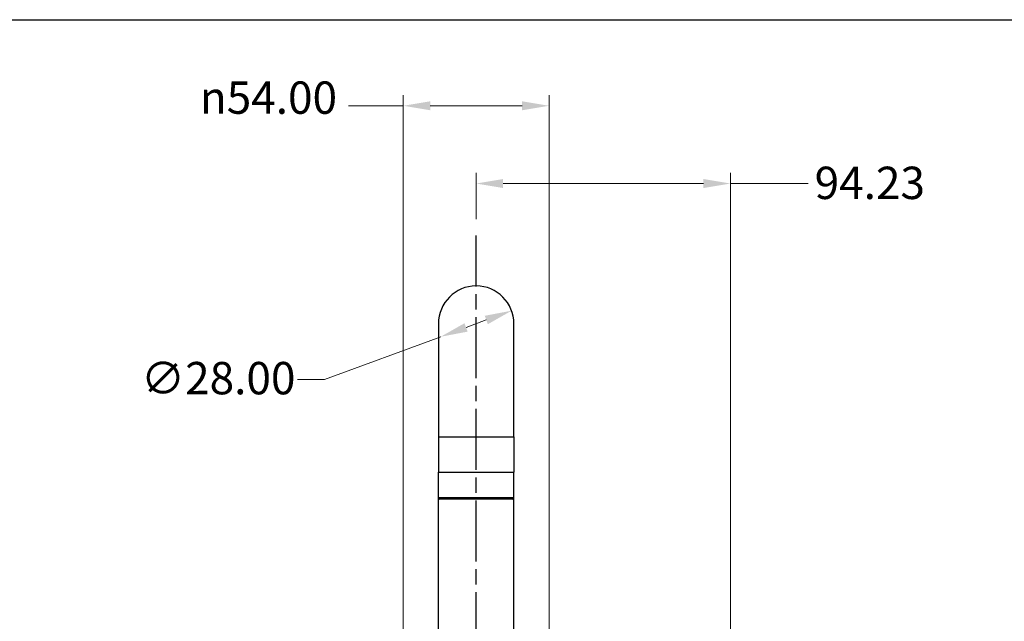
# Model space of a CAD drawing. Units: millimetres. Extents: x -175 to 1156, y 32 to 810.
# Drawn here: x 190 to 555, y 585 to 808 of the extents above; entities that cross this region are included whole.
import ezdxf

# ---------------------------------------------------------------- set-up
doc = ezdxf.new("R2010")
doc.units = ezdxf.units.MM
doc.header["$LTSCALE"] = 4
doc.linetypes.add('CHAIN', pattern=[0.3543, 0.2362, -0.0295, 0.0591, -0.0295])
doc.linetypes.add('DASH_DOT', pattern=[0.182, 0.1181, -0.0295, 0.0049, -0.0295])
for name, color, linetype, lineweight, true_color in [('Centerline (ISO)', 1, 'DASH_DOT', 25, 0xff0000), ('Dimension (ISO)', 7, 'Continuous', 18, 0x00003f), ('Visible (ISO)', 7, 'Continuous', 25, 0x00003f), ('Visible Narrow (ISO)', 7, 'Continuous', 25, 0x00003f)]:
    doc.layers.add(name, color=color, linetype=linetype, lineweight=lineweight, true_color=true_color)
doc.layers.add('Sketch Geometry (ANSI)', color=7, linetype='Continuous', lineweight=25)
doc.styles.add('Samuel Heath (ISO)', font='tahoma.ttf')
doc.dimstyles.new('Samuel Heath (ISO)', dxfattribs={"dimscale": 4, "dimtxt": 3, "dimasz": 2.5, "dimexe": 1, "dimexo": 1.5, "dimgap": 0.762, "dimtad": 0, "dimtih": 1, "dimtoh": 1, "dimrnd": 1e-08, "dimzin": 0, "dimdsep": 46, "dimtxsty": 'Samuel Heath (ISO)', "dimcen": 0.09, "dimdle": 10, "dimclrd": 256, "dimclre": 256, "dimclrt": 256, "dimazin": 0, "dimtfac": 1, "dimtmove": 0, "dimatfit": 3, "dimfxl": 1, "dimtolj": 1, "dimtzin": 0, "dimlwd": 15, "dimlwe": 15, "dimarcsym": 0})

# ---------------------------------------------------------------- blocks, each defined once
blk = doc.blocks.new('Borders Default Border')
at = {"layer": 'Sketch Geometry (ANSI)', "flags": 128}
blk.add_lwpolyline([(8, 8), (8, 202), (289, 202), (289, 8), (8, 8)], dxfattribs=at)
blk = doc.blocks.new('*D6')
at = {"layer": 'Defpoints', "color": 0, "transparency": 16777216}
for p in [(372.37, 700.09), (346.09, 690.43)]:
    blk.add_point(p, dxfattribs=at)
at = {"layer": 'Dimension (ISO)', "color": 176, "lineweight": 15, "true_color": 0x000080, "transparency": 16777216}
for p, q in [((362.99, 696.64), (355.48, 693.88)), ((346.09, 690.43), (303.04, 674.61)), ((303.04, 674.61), (293.04, 674.61))]:
    blk.add_line(p, q, dxfattribs=at)
at = {"layer": 'Dimension (ISO)', "color": 176, "true_color": 0x000080, "transparency": 16777216}
for points in [[(362.41, 698.2), (363.56, 695.08), (372.37, 700.09)], [(354.9, 695.44), (356.05, 692.32), (346.09, 690.43)]]:
    blk.add_solid(points, dxfattribs=at)
at = {"layer": 'Dimension (ISO)', "color": 176, "lineweight": 18, "true_color": 0x000080, "transparency": 16777216, "insert": (263.63, 681.08), "char_height": 12, "attachment_point": 2, "style": 'Samuel Heath (ISO)'}
blk.add_mtext('\\A1;∅28.00', dxfattribs=at)
blk = doc.blocks.new('*D10')
at = {"layer": 'Defpoints', "color": 0, "transparency": 16777216}
for p in [(386.23, 776.07), (332.23, 462.31), (386.23, 462.31)]:
    blk.add_point(p, dxfattribs=at)
at = {"layer": 'Dimension (ISO)', "color": 176, "lineweight": 15, "true_color": 0x000080, "transparency": 16777216}
for p, q in [((332.23, 468.31), (332.23, 780.07)), ((386.23, 468.31), (386.23, 780.07)), ((332.23, 776.07), (311.95, 776.07)), ((376.23, 776.07), (342.23, 776.07))]:
    blk.add_line(p, q, dxfattribs=at)
at = {"layer": 'Dimension (ISO)', "color": 176, "true_color": 0x000080, "transparency": 16777216}
for points in [[(342.23, 777.74), (342.23, 774.4), (332.23, 776.07)], [(376.23, 777.74), (376.23, 774.4), (386.23, 776.07)]]:
    blk.add_solid(points, dxfattribs=at)
at = {"layer": 'Dimension (ISO)', "color": 176, "lineweight": 18, "true_color": 0x000080, "transparency": 16777216, "insert": (282.24, 785.1), "char_height": 12, "attachment_point": 2, "style": 'Samuel Heath (ISO)'}
blk.add_mtext('\\A1;{\\fAIGDT|b0|i0;\\ln}\\fTahoma|b0|i0;54.00', dxfattribs=at)
blk = doc.blocks.new('*D15')
at = {"layer": 'Defpoints', "color": 0, "transparency": 16777216}
for p in [(359.23, 747.24), (359.23, 727.98), (453.46, 426.76)]:
    blk.add_point(p, dxfattribs=at)
at = {"layer": 'Dimension (ISO)', "color": 176, "lineweight": 15, "true_color": 0x000080, "transparency": 16777216}
for p, q in [((359.23, 733.98), (359.23, 751.24)), ((453.46, 432.76), (453.46, 751.24)), ((369.23, 747.24), (443.46, 747.24)), ((453.46, 747.24), (482.29, 747.24))]:
    blk.add_line(p, q, dxfattribs=at)
at = {"layer": 'Dimension (ISO)', "color": 176, "true_color": 0x000080, "transparency": 16777216}
for points in [[(369.23, 748.91), (369.23, 745.57), (359.23, 747.24)], [(443.46, 748.91), (443.46, 745.57), (453.46, 747.24)]]:
    blk.add_solid(points, dxfattribs=at)
at = {"layer": 'Dimension (ISO)', "color": 176, "lineweight": 18, "true_color": 0x000080, "transparency": 16777216, "insert": (505.11, 753.49), "char_height": 12, "attachment_point": 2, "style": 'Samuel Heath (ISO)'}
blk.add_mtext('\\A1;94.23', dxfattribs=at)

msp = doc.modelspace()

# ---------------------------------------------------------------- linework, layer by layer
at = {"layer": 'Centerline (ISO)', "linetype": 'CHAIN', "ltscale": 23.990969}
msp.add_line((359.232, 199.026), (359.232, 727.984), dxfattribs=at)
at = {"layer": 'Visible (ISO)'}
for p, q in [((345.232, 695.26), (345.232, 653.26)), ((373.232, 653.26), (373.232, 695.26)), ((345.232, 653.26), (345.232, 640.26)), ((373.232, 653.26), (373.232, 640.26)), ((345.232, 640.26), (373.232, 640.26)), ((345.232, 640.06), (345.232, 640.26)), ((345.232, 630.76), (345.232, 640.06)), ((373.232, 640.06), (373.232, 640.26)), ((373.232, 630.76), (373.232, 640.06)), ((345.232, 468.91), (345.232, 630.76)), ((372.732, 630.26), (345.732, 630.26)), ((373.232, 468.91), (373.232, 630.76))]:
    msp.add_line(p, q, dxfattribs=at)
for centre, radius, start, end in [((359.232, 695.26), 14, 0, 180), ((345.432, 640.06), 0.2, 90, 180), ((373.032, 640.06), 0.2, 0, 90), ((345.732, 630.76), 0.5, 180, 270), ((372.732, 630.76), 0.5, 270, 0)]:
    msp.add_arc(centre, radius, start, end, dxfattribs=at)
at = {"layer": 'Visible Narrow (ISO)'}
for p, q in [((345.232, 653.26), (373.232, 653.26)), ((373.232, 640.06), (345.232, 640.06)), ((345.232, 630.76), (373.232, 630.76))]:
    msp.add_line(p, q, dxfattribs=at)

# ---------------------------------------------------------------- block references
at = {"xscale": 4, "yscale": 4, "zscale": 4}
msp.add_blockref('Borders Default Border', (0, 0), dxfattribs=at)

# ---------------------------------------------------------------- dimensions: what is measured, and where the dimension line sits
at = {"layer": 'Dimension (ISO)', "color": 176, "lineweight": 18, "true_color": 0x000080}
dim = msp.add_linear_dim(base=(386.232, 776.068), p1=(332.232, 462.31), p2=(386.232, 462.31), angle=180, text='{\\fAIGDT|b0|i0;\\ln}\\fTahoma|b0|i0;<>', dimstyle='Samuel Heath (ISO)', override={"dimgap": 0.762, "dimtih": 0, "dimtoh": 0, "dimdec": 2, "dimtol": 0, "dimlim": 0, "dimtp": 0, "dimtm": 0, "dimtdec": 2, "dimtofl": 0, "dimatfit": 2}, dxfattribs=at)
dim.commit()
dim.dimension.update_dxf_attribs({"geometry": '*D10', "text_midpoint": (282.239, 776.068), "dimtype": 160})
dim = msp.add_linear_dim(base=(359.232043094, 747.241187721), p1=(453.457043094, 426.759988194), p2=(359.232043094, 727.984090925), angle=180, dimstyle='Samuel Heath (ISO)', override={"dimgap": 0.762, "dimtih": 0, "dimtoh": 0, "dimdec": 2, "dimtol": 0, "dimlim": 0, "dimtp": 0, "dimtm": 0, "dimtdec": 2, "dimtofl": 0, "dimatfit": 2}, dxfattribs=at)
dim.commit()
dim.dimension.update_dxf_attribs({"geometry": '*D15', "text_midpoint": (505.114189718, 747.241187721), "dimtype": 160})
dim = msp.add_diameter_dim_2p(p1=(372.373, 700.088), p2=(346.091, 690.432), dimstyle='Samuel Heath (ISO)', override={"dimgap": 0.762, "dimdec": 2, "dimlfac": 1, "dimtol": 0, "dimlim": 0, "dimtp": 0, "dimtm": 0, "dimtdec": 2, "dimatfit": 2}, dxfattribs=at)
dim.commit()
dim.dimension.update_dxf_attribs({"geometry": '*D6', "text_midpoint": (263.627, 674.615), "dimtype": 163})

doc.saveas('drawing.dxf')
